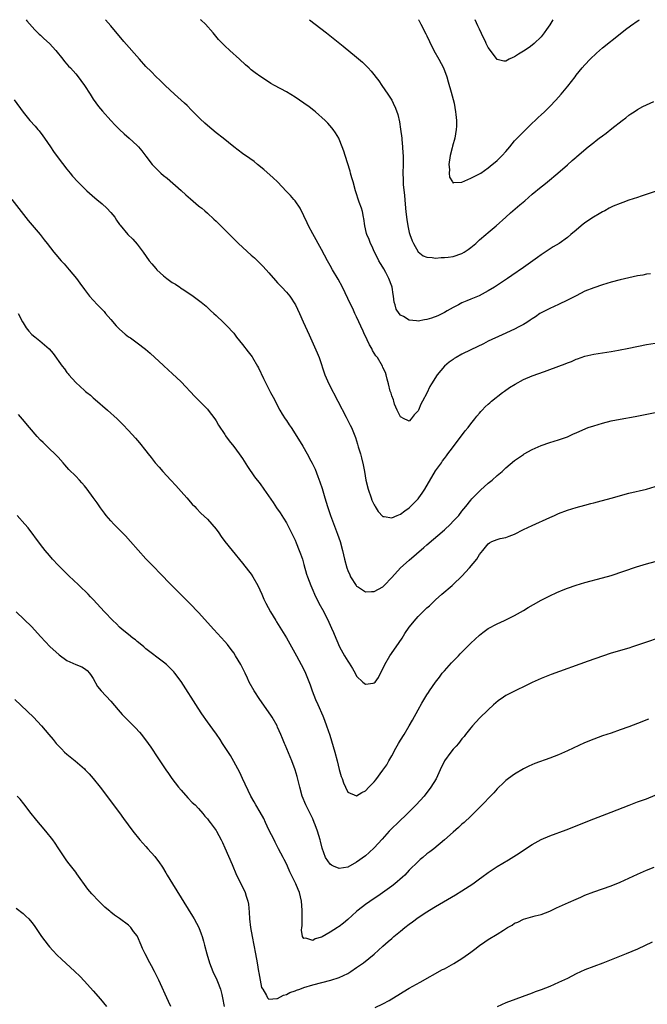
# Model space of a CAD drawing. Units: inches. Extents: x 2641205 to 2643000, y 1551019 to 1554000.
# Drawn here: x 2641922 to 2642065, y 1553776 to 1554000 of the extents above; entities that cross this region are included whole.
import ezdxf

# ---------------------------------------------------------------- set-up
doc = ezdxf.new("R2010")
doc.units = ezdxf.units.IN
doc.header["$MEASUREMENT"] = 0
doc.layers.add('LD26401551_10ft', color=9, linetype='Continuous')

msp = doc.modelspace()

# ---------------------------------------------------------------- linework, layer by layer
at = {"layer": 'LD26401551_10ft'}
for points, elevation in [([(2641923.68, 1554000), (2641923.86, 1553999.75), (2641925.69, 1553997.69), (2641926.71, 1553996.71), (2641927, 1553996.47), (2641927.73, 1553995.73), (2641929, 1553994.58), (2641930.46, 1553993), (2641932.07, 1553991), (2641932.45, 1553990.45), (2641933, 1553989.87), (2641933.39, 1553989.39), (2641933.78, 1553989), (2641935, 1553987.66), (2641935.55, 1553987), (2641936.16, 1553986.16), (2641936.98, 1553985), (2641938.26, 1553983), (2641939, 1553981.88), (2641940.23, 1553980.23), (2641941.14, 1553979.14), (2641943, 1553977.01), (2641943.96, 1553975.96), (2641945, 1553974.93), (2641946.01, 1553974.01), (2641947.21, 1553973), (2641949, 1553971.34), (2641949.31, 1553971), (2641950.08, 1553970.08), (2641951, 1553968.89), (2641952.42, 1553967), (2641954.4, 1553965), (2641955, 1553964.48), (2641955.84, 1553963.84), (2641959, 1553961.09), (2641960.09, 1553960.09), (2641961.15, 1553959.15), (2641963, 1553957.6), (2641963.31, 1553957.31), (2641963.71, 1553957), (2641964.39, 1553956.39), (2641965, 1553955.88), (2641966.49, 1553954.49), (2641967, 1553954.03), (2641968.06, 1553953), (2641969.53, 1553951.53), (2641971, 1553950.03), (2641972.07, 1553949), (2641975, 1553946.35), (2641975.7, 1553945.7), (2641977, 1553944.45), (2641977.73, 1553943.73), (2641979, 1553942.32), (2641980.53, 1553940.53), (2641981, 1553940.03), (2641981.48, 1553939.48), (2641981.94, 1553939), (2641983, 1553937.87), (2641983.75, 1553937), (2641985.07, 1553935), (2641986.01, 1553933), (2641986.85, 1553931.15), (2641988.15, 1553928.15), (2641990.03, 1553924.03), (2641990.44, 1553923), (2641991.77, 1553919), (2641992.63, 1553917), (2641994.75, 1553913), (2641996.63, 1553909.37), (2641997.52, 1553907.52), (2641997.8, 1553907), (2641998.72, 1553904.72), (2641999.2, 1553903.2), (2641999.35, 1553902.65), (2641999.86, 1553901), (2642000.12, 1553900.12), (2642000.48, 1553898.48), (2642000.77, 1553897), (2642001.12, 1553895), (2642001.59, 1553893), (2642002.29, 1553891), (2642002.49, 1553890.49), (2642003, 1553889.37), (2642003.13, 1553889.13), (2642003.22, 1553889), (2642003.89, 1553887.89), (2642005, 1553886.7), (2642005.26, 1553886.74), (2642007, 1553886.44), (2642008.21, 1553887), (2642009, 1553887.3), (2642010.01, 1553888.01), (2642011, 1553888.73), (2642011.29, 1553889), (2642013, 1553890.77), (2642013.2, 1553891), (2642013.95, 1553892.05), (2642014.56, 1553893), (2642017, 1553897.14), (2642018.31, 1553899), (2642018.58, 1553899.42), (2642019, 1553899.99), (2642019.44, 1553900.56), (2642019.81, 1553901), (2642020.3, 1553901.7), (2642021.3, 1553903), (2642023.73, 1553906.27), (2642024.37, 1553907), (2642025, 1553907.84), (2642025.95, 1553909), (2642026.39, 1553909.61), (2642027, 1553910.32), (2642027.29, 1553910.71), (2642027.6, 1553911), (2642028.27, 1553911.73), (2642029, 1553912.34), (2642029.32, 1553912.68), (2642029.72, 1553913), (2642032.25, 1553915), (2642032.68, 1553915.32), (2642033.86, 1553916.14), (2642035.08, 1553916.92), (2642037, 1553917.94), (2642039, 1553918.79), (2642041.81, 1553919.81), (2642043, 1553920.23), (2642046.47, 1553921.53), (2642047, 1553921.78), (2642047.91, 1553922.09), (2642049, 1553922.57), (2642049.33, 1553922.67), (2642051, 1553923.26), (2642053, 1553923.72), (2642057, 1553924.38), (2642058.68, 1553924.68), (2642061, 1553925.13), (2642065, 1553925.94), (2642067, 1553926.28)], 8920), ([(2642065.93, 1553942.07), (2642065, 1553941.97), (2642064.21, 1553941.79), (2642063, 1553941.59), (2642061, 1553941.16), (2642059, 1553940.68), (2642057, 1553940.14), (2642055, 1553939.56), (2642053, 1553938.9), (2642051, 1553938.09), (2642049, 1553937.08), (2642047.65, 1553936.35), (2642047, 1553936.02), (2642044.95, 1553935.05), (2642043, 1553934.19), (2642041, 1553933.16), (2642040.74, 1553933), (2642039.75, 1553932.25), (2642039, 1553931.8), (2642038.54, 1553931.46), (2642037.79, 1553931), (2642037, 1553930.49), (2642035.97, 1553929.97), (2642035, 1553929.44), (2642032.13, 1553928.13), (2642029, 1553926.68), (2642027.88, 1553926.12), (2642025, 1553924.72), (2642023, 1553923.72), (2642021.68, 1553923), (2642021.25, 1553922.75), (2642021, 1553922.56), (2642020.05, 1553921.95), (2642019, 1553921), (2642017.34, 1553919), (2642016.04, 1553917), (2642015.65, 1553916.35), (2642015, 1553914.88), (2642014, 1553913), (2642013.63, 1553912.37), (2642013.09, 1553911), (2642013, 1553910.81), (2642012.09, 1553909.91), (2642011.46, 1553909), (2642011, 1553908.48), (2642010.65, 1553908.65), (2642009.84, 1553909), (2642009, 1553909.49), (2642008.25, 1553911), (2642007.66, 1553912.34), (2642007.44, 1553913), (2642007.37, 1553913.37), (2642007, 1553914.27), (2642006.86, 1553914.86), (2642006.79, 1553915), (2642006.66, 1553915.34), (2642006.29, 1553917), (2642005.95, 1553918.05), (2642005.75, 1553919), (2642005.55, 1553919.55), (2642005, 1553920.68), (2642004.89, 1553921), (2642003.73, 1553923), (2642003.37, 1553923.37), (2642003, 1553923.94), (2642002.61, 1553924.61), (2642002.46, 1553925), (2642001.9, 1553925.9), (2642001.42, 1553927), (2642000.63, 1553928.63), (2642000.47, 1553929), (2641999, 1553932.22), (2641998.61, 1553933), (2641998.12, 1553934.12), (2641997.66, 1553935), (2641997, 1553936.44), (2641995.79, 1553939), (2641994.81, 1553940.81), (2641993.52, 1553943), (2641993, 1553943.94), (2641992.38, 1553945), (2641991, 1553947.61), (2641989, 1553951.17), (2641988.02, 1553953), (2641987.72, 1553953.72), (2641987, 1553955.29), (2641986.16, 1553957), (2641985, 1553958.68), (2641984.73, 1553959), (2641983.9, 1553959.9), (2641983, 1553960.8), (2641980.94, 1553963), (2641979.98, 1553963.98), (2641977.86, 1553965.86), (2641976.4, 1553967), (2641975.64, 1553967.64), (2641973.71, 1553969), (2641973.3, 1553969.3), (2641973, 1553969.5), (2641971, 1553970.98), (2641968.56, 1553973), (2641967, 1553974.21), (2641965, 1553975.84), (2641964.39, 1553976.39), (2641963.36, 1553977.36), (2641961.41, 1553979.41), (2641960.41, 1553980.41), (2641959.78, 1553981), (2641957.51, 1553983), (2641955.4, 1553985), (2641954.2, 1553986.2), (2641953.34, 1553987), (2641952.16, 1553988.16), (2641951, 1553989.35), (2641949.57, 1553991), (2641946, 1553995), (2641943, 1553998.59), (2641941.81, 1554000)], 8910), ([(2642067, 1553960.84), (2642063.79, 1553959.79), (2642063, 1553959.5), (2642061, 1553958.84), (2642059.67, 1553958.33), (2642059, 1553958.12), (2642057.47, 1553957.47), (2642057, 1553957.25), (2642056.53, 1553957), (2642055.57, 1553956.43), (2642055, 1553956.18), (2642054.28, 1553955.72), (2642052.96, 1553955), (2642051, 1553953.65), (2642050.15, 1553953), (2642049, 1553952.05), (2642047.77, 1553951), (2642047, 1553950.38), (2642045.11, 1553949), (2642043.8, 1553948.2), (2642041, 1553946.37), (2642040.23, 1553945.77), (2642037, 1553943.47), (2642034.34, 1553941.66), (2642033.39, 1553941), (2642030.39, 1553939), (2642029, 1553938.18), (2642026.92, 1553937.08), (2642025, 1553936.3), (2642024.11, 1553935.89), (2642023, 1553935.44), (2642022.21, 1553935), (2642021, 1553934.39), (2642019.59, 1553933.59), (2642019, 1553933.24), (2642017.53, 1553932.47), (2642016.05, 1553931.95), (2642015, 1553931.62), (2642014.44, 1553931.56), (2642013, 1553931.29), (2642012.63, 1553931.37), (2642011, 1553931.51), (2642009.69, 1553932.31), (2642009, 1553932.66), (2642008.69, 1553933), (2642008.03, 1553934.03), (2642007.77, 1553935), (2642007.58, 1553935.58), (2642007.43, 1553937), (2642007.35, 1553937.35), (2642007.08, 1553939), (2642007, 1553939.22), (2642006.36, 1553941), (2642005.63, 1553942.37), (2642005.2, 1553943.2), (2642005, 1553943.55), (2642004.41, 1553944.41), (2642004.07, 1553945), (2642003.73, 1553945.73), (2642003.09, 1553947), (2642002.44, 1553948.44), (2642002.15, 1553949), (2642001.86, 1553949.86), (2642001.33, 1553951), (2642001.28, 1553951.28), (2642000.84, 1553953), (2642000.64, 1553954.64), (2642000.56, 1553955), (2642000.3, 1553956.3), (2642000.09, 1553957), (2641999.61, 1553958.39), (2641998.77, 1553961), (2641998.19, 1553963), (2641997.94, 1553963.94), (2641997.61, 1553965), (2641997.5, 1553965.5), (2641996.35, 1553969), (2641996.06, 1553970.06), (2641995.71, 1553971), (2641995, 1553972.79), (2641994.91, 1553973), (2641994.18, 1553974.18), (2641993.62, 1553975), (2641993.34, 1553975.34), (2641992.41, 1553976.41), (2641991.84, 1553977), (2641989.62, 1553979), (2641989.28, 1553979.28), (2641988.15, 1553980.15), (2641986.94, 1553981), (2641985, 1553982.32), (2641983, 1553983.52), (2641980.26, 1553985), (2641979.48, 1553985.48), (2641978.26, 1553986.26), (2641977.14, 1553987), (2641975.89, 1553987.89), (2641975, 1553988.58), (2641974.48, 1553989), (2641973.68, 1553989.68), (2641972.29, 1553991), (2641970.13, 1553993), (2641969, 1553994.02), (2641967.52, 1553995.52), (2641966.6, 1553996.6), (2641966.31, 1553997), (2641964.56, 1553999), (2641963.58, 1553999.88), (2641963.44, 1554000)], 8900), ([(2641988.25, 1554000), (2641992.14, 1553997), (2641995.96, 1553993.96), (2641999, 1553991.46), (2642000.32, 1553990.32), (2642001.32, 1553989.32), (2642001.6, 1553989), (2642002.28, 1553988.28), (2642004.03, 1553986.03), (2642004.73, 1553985), (2642006.14, 1553983), (2642007, 1553981.62), (2642007.34, 1553981), (2642007.86, 1553979.86), (2642008.36, 1553978.36), (2642008.74, 1553976.74), (2642009.03, 1553975.03), (2642009.28, 1553973), (2642009.29, 1553972.71), (2642009.45, 1553971), (2642009.55, 1553969.55), (2642009.57, 1553969), (2642009.58, 1553967), (2642009.51, 1553965), (2642009.57, 1553963.57), (2642009.58, 1553963), (2642009.61, 1553962.39), (2642009.93, 1553959.93), (2642010.06, 1553957.94), (2642010.23, 1553956.23), (2642010.44, 1553954.44), (2642010.67, 1553953), (2642011, 1553951.51), (2642011.15, 1553951), (2642011.62, 1553949.62), (2642011.93, 1553949), (2642013, 1553947.08), (2642014.18, 1553946.18), (2642015, 1553945.87), (2642016.18, 1553945.82), (2642017, 1553945.65), (2642018.22, 1553945.78), (2642019, 1553945.75), (2642019.84, 1553945.84), (2642021, 1553946.04), (2642023, 1553946.7), (2642023.49, 1553947), (2642024.37, 1553947.63), (2642025, 1553948.05), (2642026.13, 1553949), (2642027, 1553949.78), (2642028.44, 1553951), (2642029, 1553951.51), (2642030.75, 1553953), (2642033, 1553954.98), (2642034.05, 1553955.95), (2642036.2, 1553957.8), (2642037.29, 1553958.71), (2642039, 1553960.19), (2642041, 1553961.88), (2642041.64, 1553962.36), (2642042.45, 1553963), (2642044.83, 1553965), (2642047, 1553966.92), (2642048.12, 1553967.88), (2642049, 1553968.68), (2642049.18, 1553968.82), (2642051.72, 1553971), (2642053, 1553972.03), (2642053.56, 1553972.44), (2642054.27, 1553973), (2642055, 1553973.54), (2642055.88, 1553974.12), (2642057.17, 1553975.17), (2642059.48, 1553977), (2642060.34, 1553977.66), (2642061, 1553978.2), (2642061.5, 1553978.5), (2642062.19, 1553979), (2642063, 1553979.53), (2642064.2, 1553980.2), (2642065, 1553980.61), (2642066.67, 1553981.33)], 8890), ([(2642013.08, 1554000), (2642013.14, 1553999.9), (2642013.66, 1553999), (2642014.78, 1553996.78), (2642015, 1553996.32), (2642015.57, 1553995), (2642016.56, 1553993), (2642017.7, 1553991), (2642018.76, 1553989), (2642019.53, 1553987), (2642019.84, 1553985.84), (2642020.52, 1553983.48), (2642021.19, 1553981), (2642021.55, 1553979), (2642021.59, 1553978.41), (2642021.72, 1553977), (2642021.72, 1553975.72), (2642021.7, 1553975), (2642021.4, 1553973), (2642020.87, 1553971.13), (2642020.79, 1553970.79), (2642020.31, 1553969), (2642020.01, 1553967), (2642020.13, 1553965.87), (2642020.08, 1553965), (2642020.14, 1553964.13), (2642020.81, 1553963), (2642021, 1553962.76), (2642021.13, 1553962.87), (2642023, 1553962.97), (2642025, 1553963.84), (2642027, 1553964.84), (2642027.27, 1553965), (2642029, 1553966.23), (2642029.43, 1553966.57), (2642031, 1553967.92), (2642031.57, 1553968.43), (2642032.12, 1553969), (2642033, 1553969.97), (2642033.89, 1553971), (2642035, 1553972.35), (2642035.59, 1553973), (2642037, 1553974.46), (2642039, 1553976.4), (2642039.66, 1553977), (2642040.33, 1553977.67), (2642041, 1553978.3), (2642041.78, 1553979), (2642043, 1553980.19), (2642044.37, 1553981.63), (2642045.59, 1553983), (2642047.13, 1553984.87), (2642048.76, 1553987), (2642049, 1553987.33), (2642050.35, 1553989), (2642051, 1553989.74), (2642052.2, 1553991), (2642053.63, 1553992.37), (2642055, 1553993.55), (2642059, 1553996.76), (2642060.26, 1553997.74), (2642061.41, 1553998.59), (2642063.12, 1553999.8), (2642063.43, 1554000)], 8880), ([(2642043.7, 1554000), (2642043, 1553998.84), (2642042.26, 1553997.74), (2642041.72, 1553997), (2642041, 1553996.06), (2642039.45, 1553994.55), (2642039, 1553994.17), (2642038.33, 1553993.67), (2642037, 1553992.81), (2642035.88, 1553992.12), (2642035, 1553991.55), (2642034.59, 1553991.41), (2642033.75, 1553991), (2642033, 1553990.56), (2642032.56, 1553990.56), (2642031, 1553990.91), (2642029.46, 1553993), (2642029, 1553993.67), (2642028.54, 1553994.54), (2642028.34, 1553995), (2642027.88, 1553995.88), (2642027, 1553997.84), (2642026.61, 1553998.61), (2642025.98, 1554000)], 8870), ([(2641921, 1553981.75), (2641923, 1553978.94), (2641924.57, 1553977), (2641925.73, 1553975.73), (2641926.37, 1553975), (2641926.66, 1553974.66), (2641927.54, 1553973.54), (2641927.93, 1553973), (2641929.28, 1553971), (2641929.96, 1553969.96), (2641931, 1553968.53), (2641933, 1553965.91), (2641933.73, 1553965), (2641934.31, 1553964.31), (2641935.48, 1553963), (2641937.51, 1553961), (2641939.38, 1553959.38), (2641939.79, 1553959), (2641941, 1553957.99), (2641942.11, 1553957), (2641943, 1553956.02), (2641943.88, 1553955), (2641944.31, 1553954.31), (2641945, 1553953.29), (2641945.13, 1553953.13), (2641946.9, 1553951), (2641947.98, 1553949.98), (2641949, 1553948.85), (2641950.36, 1553947), (2641951.77, 1553945), (2641952.31, 1553944.31), (2641953.26, 1553943.26), (2641953.51, 1553943), (2641955, 1553941.64), (2641955.77, 1553941), (2641957, 1553940.12), (2641957.7, 1553939.7), (2641958.7, 1553939), (2641958.89, 1553938.89), (2641959.6, 1553938.4), (2641961.78, 1553937), (2641963, 1553936.05), (2641963.6, 1553935.6), (2641964.34, 1553935), (2641964.69, 1553934.69), (2641965.7, 1553933.7), (2641966.47, 1553933), (2641967, 1553932.54), (2641968.65, 1553931), (2641969, 1553930.69), (2641969.8, 1553929.8), (2641970.57, 1553929), (2641971, 1553928.51), (2641971.65, 1553927.65), (2641973, 1553925.97), (2641974.29, 1553924.29), (2641975.17, 1553923.17), (2641975.29, 1553923), (2641976.44, 1553921), (2641976.61, 1553920.61), (2641977.82, 1553918.18), (2641978.38, 1553917), (2641979.41, 1553915), (2641979.97, 1553913.97), (2641981.52, 1553911), (2641982.06, 1553910.06), (2641982.73, 1553909), (2641983, 1553908.6), (2641983.62, 1553907.62), (2641984.05, 1553907), (2641985.38, 1553905), (2641986.77, 1553902.77), (2641987.76, 1553901), (2641988.57, 1553899.43), (2641988.88, 1553898.88), (2641989.54, 1553897.54), (2641990.17, 1553895.83), (2641990.65, 1553894.65), (2641991.11, 1553893.11), (2641991.72, 1553891), (2641992.36, 1553889), (2641993.07, 1553887), (2641994.67, 1553882.67), (2641995.23, 1553881), (2641995.76, 1553879), (2641996, 1553878), (2641996.22, 1553877), (2641996.78, 1553875), (2641997, 1553874.4), (2641997.42, 1553873.42), (2641997.63, 1553873), (2641998.88, 1553871), (2641999, 1553870.84), (2641999.4, 1553870.6), (2642001, 1553869.57), (2642002.37, 1553869.63), (2642003, 1553869.61), (2642005, 1553870.73), (2642005.28, 1553871), (2642007, 1553872.82), (2642009.01, 1553875), (2642011, 1553876.8), (2642014.32, 1553879.68), (2642015, 1553880.29), (2642019, 1553883.69), (2642020.38, 1553885), (2642021, 1553885.64), (2642021.65, 1553886.35), (2642022.27, 1553887), (2642023, 1553887.93), (2642023.88, 1553889), (2642025, 1553890.46), (2642025.25, 1553890.75), (2642026.22, 1553891.78), (2642027, 1553892.54), (2642027.23, 1553892.77), (2642029, 1553894.3), (2642029.84, 1553895), (2642031, 1553896.05), (2642032.12, 1553897), (2642033, 1553897.84), (2642035, 1553899.5), (2642037, 1553900.9), (2642037.16, 1553901), (2642039, 1553902), (2642041, 1553902.91), (2642043, 1553903.63), (2642045, 1553904.25), (2642047, 1553904.93), (2642048.43, 1553905.57), (2642049, 1553905.8), (2642049.81, 1553906.19), (2642051.78, 1553907), (2642053, 1553907.43), (2642055, 1553908.03), (2642057, 1553908.52), (2642059, 1553908.93), (2642062.45, 1553909.55), (2642067, 1553910.43)], 8930), ([(2641920.48, 1553959), (2641924.21, 1553954.21), (2641926.92, 1553951), (2641927.83, 1553949.83), (2641928.51, 1553949), (2641930, 1553947), (2641930.44, 1553946.44), (2641931.7, 1553945), (2641932.34, 1553944.34), (2641933.55, 1553943), (2641935.16, 1553941), (2641935.95, 1553939.95), (2641937, 1553938.49), (2641938.18, 1553937), (2641939, 1553936.07), (2641939.97, 1553935), (2641940.49, 1553934.49), (2641941.45, 1553933.45), (2641941.78, 1553933), (2641943, 1553931.63), (2641944.21, 1553930.21), (2641945, 1553929.41), (2641946.3, 1553928.3), (2641947, 1553927.73), (2641947.46, 1553927.46), (2641948.12, 1553927), (2641949, 1553926.34), (2641950.88, 1553924.88), (2641951.98, 1553923.98), (2641955, 1553921.19), (2641956.12, 1553920.12), (2641957, 1553919.34), (2641959, 1553917.4), (2641962.11, 1553914.11), (2641963.24, 1553913), (2641965, 1553911.17), (2641965.15, 1553911), (2641966.67, 1553909), (2641967, 1553908.51), (2641967.56, 1553907.56), (2641969, 1553905.43), (2641969.16, 1553905.16), (2641969.99, 1553903.99), (2641971, 1553902.72), (2641972.26, 1553901), (2641973, 1553899.92), (2641974.13, 1553898.13), (2641975.77, 1553895.77), (2641977, 1553894.18), (2641977.89, 1553893), (2641979.96, 1553889.96), (2641980.74, 1553888.74), (2641981.55, 1553887.55), (2641982.32, 1553886.32), (2641983, 1553885.3), (2641984.19, 1553883), (2641985, 1553881.34), (2641985.24, 1553880.76), (2641985.94, 1553879), (2641986.2, 1553878.2), (2641986.64, 1553877), (2641987, 1553875.79), (2641987.61, 1553873.61), (2641987.8, 1553873), (2641988.54, 1553871), (2641989, 1553869.92), (2641989.4, 1553869), (2641990.41, 1553867), (2641991.49, 1553865), (2641992.68, 1553862.68), (2641993.31, 1553861.31), (2641993.72, 1553860.28), (2641994.25, 1553859), (2641994.49, 1553858.49), (2641995.13, 1553857), (2641996.26, 1553855), (2641997, 1553853.75), (2641997.32, 1553853.32), (2641998.07, 1553852.07), (2641998.66, 1553851), (2641999, 1553850.35), (2642000.38, 1553849), (2642001, 1553848.49), (2642002.77, 1553848.77), (2642003, 1553848.78), (2642003.19, 1553849), (2642003.95, 1553850.05), (2642004.41, 1553851), (2642005, 1553852.04), (2642005.41, 1553853), (2642006.6, 1553855), (2642008.03, 1553857), (2642009.35, 1553859), (2642009.97, 1553860.03), (2642011, 1553861.51), (2642012.56, 1553863.44), (2642013, 1553863.91), (2642015, 1553865.88), (2642015.6, 1553866.4), (2642017, 1553867.75), (2642018.41, 1553869), (2642020.73, 1553871), (2642021, 1553871.22), (2642023, 1553873.11), (2642024.72, 1553875), (2642026.35, 1553877), (2642027, 1553878.07), (2642027.72, 1553879), (2642029, 1553880.53), (2642029.28, 1553880.72), (2642029.79, 1553881), (2642031, 1553881.49), (2642031.69, 1553881.69), (2642033, 1553881.98), (2642033.76, 1553882.24), (2642035, 1553882.73), (2642037, 1553883.74), (2642039, 1553884.71), (2642043, 1553886.54), (2642044.1, 1553887), (2642045, 1553887.4), (2642047, 1553888.15), (2642049, 1553888.76), (2642051, 1553889.3), (2642052.33, 1553889.67), (2642053, 1553889.84), (2642053.9, 1553890.1), (2642057, 1553890.94), (2642061, 1553892.07), (2642065, 1553893), (2642067, 1553893.55)], 8940), ([(2641921.93, 1553933), (2641922.87, 1553931.13), (2641923, 1553930.89), (2641923.75, 1553929.75), (2641924.29, 1553929), (2641925, 1553928.21), (2641925.7, 1553927.7), (2641926.81, 1553926.81), (2641928.95, 1553924.95), (2641929.89, 1553923.89), (2641931.93, 1553921), (2641932.42, 1553920.42), (2641933, 1553919.57), (2641933.27, 1553919.27), (2641933.46, 1553919), (2641935, 1553917.31), (2641937, 1553915.48), (2641937.27, 1553915.27), (2641937.57, 1553915), (2641938.36, 1553914.36), (2641939, 1553913.77), (2641939.43, 1553913.43), (2641942.22, 1553911), (2641944.41, 1553909), (2641945.71, 1553907.71), (2641947, 1553906.36), (2641948.6, 1553904.6), (2641949.53, 1553903.53), (2641951, 1553901.7), (2641951.54, 1553901), (2641952.19, 1553900.2), (2641953.13, 1553899), (2641954.01, 1553898.01), (2641954.87, 1553897), (2641956.65, 1553895), (2641957.78, 1553893.78), (2641959, 1553892.4), (2641960.32, 1553891), (2641961.57, 1553889.57), (2641962.13, 1553889), (2641962.53, 1553888.53), (2641963.52, 1553887.52), (2641965, 1553886.13), (2641966.04, 1553885), (2641967, 1553883.82), (2641967.57, 1553883), (2641968.14, 1553882.14), (2641969.01, 1553881), (2641970.62, 1553879), (2641973, 1553876.13), (2641974.36, 1553874.36), (2641975, 1553873.56), (2641975.37, 1553873), (2641976.48, 1553871), (2641977.39, 1553869), (2641977.87, 1553867.87), (2641978.32, 1553867), (2641979.4, 1553865), (2641980.57, 1553863), (2641980.74, 1553862.74), (2641981.48, 1553861.48), (2641983, 1553859.04), (2641984.19, 1553857), (2641985.33, 1553855), (2641986.4, 1553853), (2641987.25, 1553851.25), (2641987.36, 1553851), (2641988.38, 1553848.38), (2641988.84, 1553847), (2641989.64, 1553845), (2641990.15, 1553843.85), (2641991.32, 1553841.32), (2641991.67, 1553840.33), (2641992.17, 1553839), (2641992.86, 1553836.86), (2641994.02, 1553833), (2641994.54, 1553831), (2641995, 1553829.09), (2641995.47, 1553827.47), (2641995.67, 1553827), (2641995.99, 1553825.99), (2641996.47, 1553825), (2641997, 1553823.85), (2641999, 1553823.02), (2642000.19, 1553823.81), (2642001, 1553824.17), (2642001.77, 1553825), (2642003, 1553826.22), (2642003.34, 1553826.66), (2642005, 1553828.87), (2642005.87, 1553830.13), (2642006.37, 1553831), (2642007, 1553832.16), (2642007.92, 1553833.92), (2642008.52, 1553835), (2642009, 1553835.77), (2642009.8, 1553837), (2642011, 1553839), (2642011.73, 1553840.27), (2642013, 1553842.69), (2642013.83, 1553844.17), (2642015, 1553846.11), (2642015.36, 1553846.64), (2642015.62, 1553847), (2642017, 1553848.98), (2642017.86, 1553850.14), (2642018.52, 1553851), (2642019, 1553851.57), (2642020.61, 1553853.39), (2642022.18, 1553855), (2642022.57, 1553855.43), (2642023.57, 1553856.43), (2642024.17, 1553857), (2642025, 1553857.86), (2642027, 1553859.71), (2642027.73, 1553860.27), (2642029, 1553861.17), (2642031, 1553862.24), (2642032.67, 1553863), (2642035, 1553864.15), (2642037, 1553865.27), (2642038.05, 1553865.95), (2642039.3, 1553866.7), (2642041, 1553867.68), (2642043, 1553868.66), (2642044.61, 1553869.39), (2642046.02, 1553869.98), (2642047, 1553870.37), (2642049, 1553871.1), (2642051, 1553871.68), (2642055, 1553872.73), (2642057, 1553873.32), (2642062.77, 1553875.23), (2642065, 1553875.91), (2642067, 1553876.49)], 8950), ([(2642067.68, 1553859), (2642065, 1553858.09), (2642061.86, 1553857), (2642061, 1553856.72), (2642057, 1553855.55), (2642055, 1553854.92), (2642051.78, 1553853.78), (2642043.3, 1553850.7), (2642041, 1553849.77), (2642039, 1553848.88), (2642033.71, 1553846.29), (2642033, 1553845.89), (2642032.44, 1553845.56), (2642031.27, 1553844.73), (2642030.21, 1553843.79), (2642029, 1553842.68), (2642027, 1553840.76), (2642025.41, 1553839), (2642025, 1553838.53), (2642023.83, 1553837), (2642023.46, 1553836.54), (2642023, 1553836.01), (2642022.2, 1553835), (2642021.64, 1553834.36), (2642021, 1553833.67), (2642020.45, 1553833), (2642019, 1553831), (2642018.02, 1553829), (2642017.08, 1553826.92), (2642015.94, 1553825), (2642014.39, 1553823), (2642012.57, 1553821), (2642011.79, 1553820.21), (2642010.56, 1553819), (2642008.43, 1553817), (2642007, 1553815.62), (2642006.4, 1553815), (2642004.81, 1553813.19), (2642003, 1553811.2), (2642001.87, 1553810.13), (2642001, 1553809.36), (2641999, 1553807.89), (2641997, 1553806.81), (2641995, 1553806.48), (2641993.75, 1553807), (2641993.26, 1553807.26), (2641993, 1553807.44), (2641991.93, 1553809), (2641991.11, 1553811.11), (2641990.74, 1553812.74), (2641990.67, 1553813), (2641990.08, 1553815), (2641989.56, 1553816.44), (2641989.34, 1553817), (2641989, 1553817.78), (2641987.41, 1553821), (2641986.61, 1553823), (2641986.03, 1553825), (2641985.44, 1553827.44), (2641985, 1553829), (2641984.25, 1553831), (2641982.69, 1553834.69), (2641982.58, 1553835), (2641982.11, 1553836.11), (2641981.76, 1553837), (2641981, 1553838.73), (2641980.87, 1553839), (2641979.76, 1553841), (2641979.47, 1553841.47), (2641976.96, 1553845), (2641975.63, 1553847), (2641974.52, 1553849), (2641974.12, 1553849.88), (2641973.59, 1553851), (2641972.59, 1553853), (2641971.42, 1553855), (2641971, 1553855.67), (2641970.45, 1553856.45), (2641969.57, 1553857.57), (2641969, 1553858.24), (2641966.49, 1553861), (2641963, 1553864.88), (2641961, 1553866.91), (2641956.9, 1553871), (2641954, 1553874), (2641953, 1553875.01), (2641951, 1553877.1), (2641947.52, 1553881), (2641946.31, 1553882.31), (2641943.69, 1553885), (2641943, 1553885.75), (2641941.94, 1553887), (2641941.53, 1553887.53), (2641940.68, 1553888.68), (2641939.87, 1553889.87), (2641939, 1553891.08), (2641937.58, 1553893), (2641937.33, 1553893.33), (2641937, 1553893.73), (2641936.4, 1553894.41), (2641935.86, 1553895), (2641935, 1553895.9), (2641933.47, 1553897.47), (2641932.53, 1553898.53), (2641932.13, 1553899), (2641931, 1553900.23), (2641930.24, 1553901), (2641929, 1553902.16), (2641927.57, 1553903.57), (2641927, 1553904.15), (2641926.22, 1553905), (2641924.49, 1553907), (2641922.9, 1553908.9), (2641921.98, 1553909.98)], 8960), ([(2642065.46, 1553840.54), (2642063, 1553839.52), (2642061, 1553838.77), (2642059, 1553838.06), (2642057, 1553837.37), (2642055, 1553836.71), (2642053, 1553836), (2642050.89, 1553835.11), (2642047, 1553833.29), (2642045, 1553832.38), (2642043, 1553831.6), (2642039.59, 1553830.4), (2642038.19, 1553829.81), (2642037, 1553829.22), (2642035, 1553828.01), (2642033.6, 1553827), (2642033, 1553826.53), (2642032.22, 1553825.78), (2642031.37, 1553825), (2642031, 1553824.63), (2642030.24, 1553823.76), (2642027, 1553820.42), (2642026.33, 1553819.67), (2642025, 1553818.4), (2642023.46, 1553817), (2642023, 1553816.61), (2642022.17, 1553815.83), (2642021, 1553814.8), (2642019.03, 1553813), (2642016.55, 1553811), (2642015.7, 1553810.3), (2642015, 1553809.79), (2642014.05, 1553809), (2642013.5, 1553808.5), (2642013, 1553808.07), (2642011, 1553806.07), (2642009.97, 1553805), (2642009.48, 1553804.52), (2642007.72, 1553803), (2642007, 1553802.44), (2642003.82, 1553800.18), (2642003, 1553799.66), (2642001, 1553798.27), (2641999.37, 1553797), (2641999, 1553796.68), (2641997, 1553794.82), (2641995.98, 1553794.02), (2641995, 1553793.23), (2641994.84, 1553793.16), (2641994.64, 1553793), (2641993, 1553791.96), (2641991.11, 1553790.89), (2641991, 1553790.8), (2641989.53, 1553790.47), (2641989, 1553790.06), (2641987.4, 1553790.6), (2641987, 1553790.51), (2641986.68, 1553791), (2641986.42, 1553792.42), (2641986.49, 1553793), (2641986.57, 1553793.43), (2641986.56, 1553796.56), (2641986.58, 1553797), (2641986.45, 1553799), (2641986.02, 1553801), (2641985.68, 1553801.68), (2641985.17, 1553803), (2641984.15, 1553805), (2641983.75, 1553805.75), (2641983.24, 1553807), (2641983, 1553807.52), (2641982.5, 1553808.5), (2641982.27, 1553809), (2641981.23, 1553811), (2641980.45, 1553812.45), (2641980.18, 1553813), (2641979, 1553815.31), (2641978.22, 1553817), (2641977.85, 1553817.85), (2641977, 1553819.33), (2641976, 1553821), (2641975.67, 1553821.67), (2641974.91, 1553823), (2641972.99, 1553827), (2641972.36, 1553828.36), (2641971, 1553830.91), (2641970.23, 1553832.23), (2641968.48, 1553835), (2641967.89, 1553835.89), (2641967.08, 1553837.08), (2641966.24, 1553838.24), (2641965, 1553839.92), (2641963.72, 1553841.72), (2641962.87, 1553843), (2641959, 1553849.08), (2641957.58, 1553851), (2641957.32, 1553851.32), (2641957, 1553851.69), (2641956.34, 1553852.34), (2641955.65, 1553853), (2641955, 1553853.56), (2641951, 1553856.6), (2641950.5, 1553857), (2641949.69, 1553857.69), (2641949, 1553858.23), (2641948.59, 1553858.59), (2641948.03, 1553859), (2641947, 1553859.83), (2641945.6, 1553861), (2641945, 1553861.53), (2641944.27, 1553862.27), (2641943.44, 1553863), (2641941.53, 1553865), (2641939, 1553867.78), (2641938.39, 1553868.39), (2641937.82, 1553869), (2641935.8, 1553871), (2641934.37, 1553872.37), (2641933.68, 1553873), (2641931.6, 1553875), (2641931, 1553875.64), (2641929.74, 1553877), (2641929, 1553877.87), (2641928.07, 1553879), (2641927, 1553880.34), (2641924.14, 1553884.14), (2641923.44, 1553885), (2641921.67, 1553887)], 8970), ([(2641921.46, 1553865), (2641925, 1553861.57), (2641927, 1553859.4), (2641928.14, 1553858.14), (2641929.13, 1553857.13), (2641931.21, 1553855.21), (2641933, 1553853.89), (2641935, 1553852.97), (2641936.43, 1553852.43), (2641937, 1553852.09), (2641937.59, 1553851.59), (2641938.12, 1553851), (2641938.51, 1553850.51), (2641939, 1553849.8), (2641940, 1553848), (2641940.8, 1553847), (2641943, 1553844.65), (2641944.68, 1553842.68), (2641945.61, 1553841.61), (2641946.19, 1553841), (2641948.59, 1553838.59), (2641949.53, 1553837.53), (2641949.97, 1553837), (2641951.48, 1553835), (2641952.11, 1553834.11), (2641953.72, 1553831.72), (2641954.18, 1553831), (2641955.5, 1553829), (2641956.13, 1553828.13), (2641956.9, 1553827), (2641958.44, 1553825), (2641959, 1553824.32), (2641960.58, 1553822.58), (2641961.56, 1553821.56), (2641962.19, 1553821), (2641963, 1553820.13), (2641963.98, 1553819), (2641964.43, 1553818.43), (2641965, 1553817.79), (2641965.32, 1553817.32), (2641965.62, 1553817), (2641967, 1553815.12), (2641967.08, 1553815), (2641968.14, 1553813), (2641968.43, 1553812.43), (2641969, 1553811.22), (2641970.62, 1553807.38), (2641971.66, 1553805), (2641973, 1553802.3), (2641973.6, 1553801), (2641973.84, 1553800.16), (2641974.22, 1553799), (2641974.34, 1553798.34), (2641974.53, 1553796.53), (2641974.61, 1553795), (2641974.82, 1553793), (2641975.19, 1553791), (2641975.99, 1553787), (2641976.35, 1553785), (2641976.68, 1553783), (2641976.71, 1553782.71), (2641977, 1553781), (2641977.36, 1553779.36), (2641977.6, 1553779), (2641978.47, 1553777.53), (2641978.72, 1553777), (2641978.84, 1553776.84), (2641979, 1553776.71), (2641980.81, 1553776.81), (2641981, 1553776.85), (2641982.36, 1553777.64), (2641983, 1553777.75), (2641983.8, 1553778.2), (2641985, 1553778.59), (2641985.28, 1553778.72), (2641986.03, 1553779), (2641987, 1553779.32), (2641989, 1553779.95), (2641993.12, 1553781), (2641995, 1553781.64), (2641997, 1553782.58), (2641997.7, 1553783), (2641999, 1553783.88), (2642000.55, 1553785), (2642003, 1553786.93), (2642005, 1553788.75), (2642006.16, 1553789.84), (2642007, 1553790.55), (2642007.49, 1553791), (2642009, 1553792.21), (2642009.95, 1553793), (2642011, 1553793.82), (2642011.69, 1553794.31), (2642013, 1553795.3), (2642015, 1553796.62), (2642015.6, 1553797), (2642017, 1553797.84), (2642021.52, 1553800.48), (2642023, 1553801.42), (2642025.47, 1553803), (2642027, 1553804.12), (2642027.52, 1553804.48), (2642029, 1553805.59), (2642031, 1553806.91), (2642033.56, 1553808.44), (2642034.8, 1553809.2), (2642036.01, 1553809.99), (2642037, 1553810.67), (2642039, 1553811.99), (2642041, 1553813.07), (2642043, 1553813.93), (2642046.71, 1553815.29), (2642053, 1553817.78), (2642057, 1553819.33), (2642061.06, 1553820.94), (2642063, 1553821.67), (2642065, 1553822.4), (2642067, 1553823.22)], 8980), ([(2641921.11, 1553845), (2641925.39, 1553841), (2641927.21, 1553839), (2641928.04, 1553838.04), (2641928.9, 1553837), (2641929.87, 1553835.87), (2641930.56, 1553835), (2641931.75, 1553833.75), (2641932.48, 1553833), (2641933, 1553832.52), (2641934.87, 1553831), (2641937, 1553829.17), (2641937.18, 1553829), (2641938.07, 1553828.07), (2641939.01, 1553827.01), (2641940.6, 1553825), (2641945, 1553819.15), (2641945.89, 1553817.89), (2641948, 1553815), (2641949.63, 1553813), (2641950.27, 1553812.27), (2641951, 1553811.51), (2641951.46, 1553811), (2641953, 1553809.25), (2641953.2, 1553809), (2641953.97, 1553807.97), (2641954.77, 1553806.77), (2641955.53, 1553805.53), (2641955.84, 1553805), (2641957.04, 1553803), (2641961.63, 1553795.63), (2641961.98, 1553795), (2641963.02, 1553793.02), (2641963.6, 1553791.61), (2641963.8, 1553791), (2641964.1, 1553789.9), (2641964.38, 1553789), (2641964.91, 1553787), (2641965.51, 1553785), (2641966.25, 1553783), (2641967.13, 1553781.13), (2641967.27, 1553780.73), (2641967.98, 1553779), (2641968.28, 1553777.72), (2641968.48, 1553777), (2641968.83, 1553775)], 8990), ([(2641956.66, 1553775), (2641956.17, 1553776.17), (2641953.95, 1553781), (2641953.66, 1553781.66), (2641952.98, 1553782.98), (2641952.28, 1553784.28), (2641951.86, 1553785), (2641950.79, 1553787), (2641950.22, 1553788.22), (2641949.94, 1553789), (2641949.08, 1553791), (2641949, 1553791.12), (2641948.15, 1553792.15), (2641947.54, 1553793), (2641947, 1553793.55), (2641945, 1553795.06), (2641943.82, 1553795.82), (2641943, 1553796.54), (2641942.74, 1553796.74), (2641942.46, 1553797), (2641941.67, 1553797.67), (2641941, 1553798.31), (2641940.29, 1553799), (2641938.67, 1553800.67), (2641937.75, 1553801.75), (2641935.28, 1553805.28), (2641935, 1553805.65), (2641933.52, 1553807.52), (2641933, 1553808.21), (2641931.17, 1553811), (2641931, 1553811.23), (2641930.29, 1553812.29), (2641929.78, 1553813), (2641928.2, 1553815), (2641927, 1553816.45), (2641926.5, 1553817), (2641925.84, 1553817.84), (2641924.86, 1553819), (2641923.21, 1553821.21), (2641922.32, 1553822.32), (2641921.66, 1553823)], 9000), ([(2642003.24, 1553774.76), (2642005, 1553775.61), (2642006.42, 1553776.42), (2642007, 1553776.74), (2642008.4, 1553777.6), (2642009, 1553778.01), (2642009.63, 1553778.37), (2642011, 1553779.19), (2642013.46, 1553780.54), (2642018.57, 1553783.43), (2642019, 1553783.63), (2642021.18, 1553784.82), (2642023, 1553785.95), (2642024.48, 1553787), (2642025, 1553787.42), (2642025.91, 1553788.09), (2642027, 1553788.95), (2642028.21, 1553789.79), (2642029, 1553790.32), (2642031, 1553791.53), (2642032.45, 1553792.45), (2642033.37, 1553793), (2642034.41, 1553793.59), (2642035, 1553793.99), (2642035.72, 1553794.28), (2642037, 1553794.94), (2642039.69, 1553795.69), (2642041, 1553796.03), (2642043, 1553796.78), (2642044.52, 1553797.48), (2642047.3, 1553798.7), (2642049, 1553799.48), (2642050.07, 1553799.93), (2642051, 1553800.37), (2642053, 1553801.14), (2642055, 1553801.82), (2642057, 1553802.55), (2642059, 1553803.4), (2642063, 1553805.22), (2642065, 1553806.08), (2642066.78, 1553806.78)], 8990), ([(2641921.44, 1553797.44), (2641923, 1553796.2), (2641923.64, 1553795.64), (2641924.29, 1553795), (2641925, 1553794.18), (2641925.52, 1553793.52), (2641927.23, 1553791), (2641928.7, 1553789), (2641929, 1553788.64), (2641929.77, 1553787.77), (2641930.75, 1553786.75), (2641931.78, 1553785.78), (2641934.81, 1553783), (2641935.91, 1553781.91), (2641937, 1553780.77), (2641939, 1553778.58), (2641940.66, 1553776.66), (2641942.05, 1553775)], 9010), ([(2642066.31, 1553789.69), (2642063, 1553788.13), (2642060.38, 1553787), (2642058.15, 1553786.15), (2642055.07, 1553784.93), (2642053, 1553784.16), (2642051, 1553783.37), (2642049, 1553782.44), (2642047, 1553781.42), (2642045, 1553780.46), (2642044.03, 1553780.03), (2642043, 1553779.59), (2642041, 1553778.8), (2642039.67, 1553778.33), (2642039, 1553778.07), (2642033, 1553775.87), (2642031, 1553774.98)], 9000)]:
    msp.add_lwpolyline(points, dxfattribs=dict(at, elevation=elevation))

doc.saveas('drawing.dxf')
